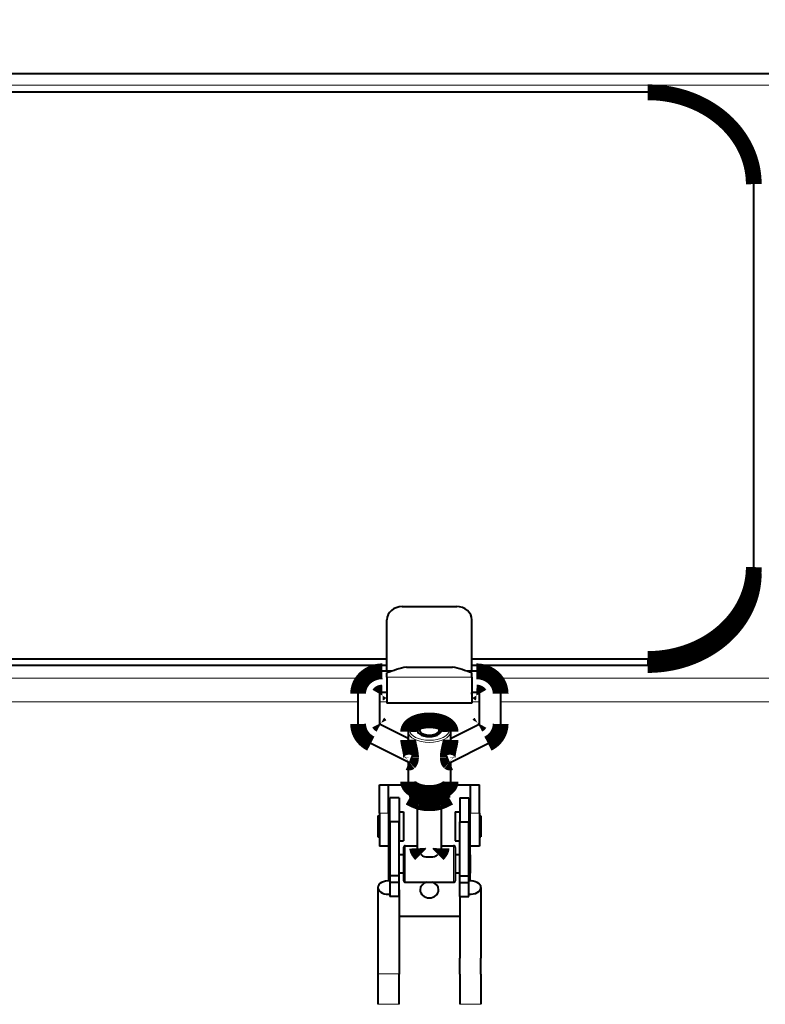
# Model space of a CAD drawing. Units: millimetres. Extents: x 0 to 420, y 0 to 297.
# Drawn here: x 233 to 252, y 211 to 236 of the extents above; entities that cross this region are included whole.
import ezdxf

# ---------------------------------------------------------------- set-up
doc = ezdxf.new("R2010")
doc.units = ezdxf.units.MM
doc.linetypes.add('K5LT_BASIC', pattern=[0])
doc.linetypes.add('K5LT_THIN', pattern=[0])
doc.styles.add('KDIMTEXTSTYLE', font='GOST_AU.SHX', dxfattribs={"width": 0.96, "oblique": 15, "height": 5})
doc.dimstyles.new('KDIMSTYLE (0.08)', dxfattribs={"dimtxt": 5, "dimasz": 1, "dimexe": 2, "dimexo": 0, "dimgap": 1, "dimtad": 1, "dimlfac": 13, "dimtxsty": 'KDIMTEXTSTYLE', "dimsah": 1, "dimcen": 0, "dimdle": 1, "dimadec": 0, "dimazin": 0, "dimtfac": 0.667, "dimtmove": 0, "dimatfit": 3, "dimfxl": 1, "dimtvp": 1, "dimtfill": 1, "dimtolj": 1, "dimtzin": 0, "dimarcsym": 0})

# ---------------------------------------------------------------- blocks, each defined once
blk = doc.blocks.new('KDIMARROW_01')
blk.add_hatch(color=0).paths.add_polyline_path([(0, 0), (-5, 0.658), (-4.5, 0), (-5, -0.658)])
at = {"color": 0, "linetype": 'K5LT_THIN', "lineweight": 9}
for p, q in [((-4.5, 0), (-5, 0.658)), ((-5, 0.658), (0, 0)), ((0, 0), (-5, -0.658)), ((-5, -0.658), (-4.5, 0)), ((0, 0), (-1, 0))]:
    blk.add_line(p, q, dxfattribs=at)

msp = doc.modelspace()

# ---------------------------------------------------------------- linework, layer by layer
at = {"color": 5, "linetype": 'K5LT_BASIC', "lineweight": 40, "true_color": 0x0000ff}
for p, q in [((190.48524, 234.89331), (251.71601, 234.89331)), ((248.63909, 234.41407), (193.56217, 234.41407)), ((251.33139, 222.358), (251.33139, 232.08246)), ((251.33139, 222.20416), (251.33139, 222.358)), ((242.40832, 221.35497), (243.79293, 221.35497)), ((242.0237, 219.71291), (242.0237, 221.02189)), ((244.17755, 219.71291), (244.17755, 221.02189)), ((222.17755, 220.0264), (242.0237, 220.0264)), ((244.17755, 220.0264), (248.63909, 220.0264)), ((222.17755, 219.87255), (242.0237, 219.87255)), ((242.51793, 219.82062), (243.68333, 219.82062)), ((244.17755, 219.87255), (248.63909, 219.87255)), ((242.13446, 219.71291), (241.90832, 219.71291)), ((242.0237, 219.56406), (242.0237, 219.67067)), ((242.0237, 219.56406), (242.0237, 218.90522)), ((244.29293, 219.71291), (244.0668, 219.71291)), ((244.17755, 219.56406), (244.17755, 219.67067)), ((244.17755, 219.56406), (244.17755, 218.90522)), ((241.29293, 218.3778), (241.29293, 219.1439)), ((241.83139, 219.14223), (241.83139, 218.3778)), ((242.0237, 219.17445), (241.90832, 219.17445)), ((244.17755, 219.13599), (244.17755, 219.17445)), ((244.29293, 219.17445), (244.17755, 219.17445)), ((244.36986, 218.3778), (244.36986, 219.14213)), ((244.90832, 219.1439), (244.90832, 218.3778)), ((244.17755, 218.90522), (242.0237, 218.90522)), ((242.56216, 218.00574), (241.85565, 218.359)), ((242.89757, 218.28971), (242.8494, 218.25565)), ((243.30368, 218.28971), (243.35185, 218.25565)), ((243.63909, 218.00574), (244.34561, 218.359)), ((242.56216, 218.17795), (242.56216, 217.97395)), ((243.63909, 218.17795), (243.63909, 217.97395)), ((242.5758, 217.3969), (241.61484, 217.87738)), ((243.62545, 217.3969), (244.58642, 217.87738)), ((242.56216, 217.40372), (242.56216, 216.91222)), ((243.63909, 217.40372), (243.63909, 216.91222)), ((241.83139, 216.11413), (241.83139, 216.82802)), ((241.83139, 216.82802), (242.06216, 216.82802)), ((242.06216, 216.11413), (242.06216, 216.82802)), ((242.06216, 216.82802), (242.58448, 216.82802)), ((242.60062, 216.80279), (242.60062, 216.6959)), ((243.60062, 216.6959), (243.60062, 216.8028)), ((243.61677, 216.82802), (244.13909, 216.82802)), ((244.13909, 216.82802), (244.36986, 216.82802)), ((244.13909, 216.82802), (244.13909, 216.11413)), ((244.36986, 216.11413), (244.36986, 216.82802)), ((242.10062, 215.89328), (242.10062, 216.49824)), ((242.33139, 216.49824), (242.10062, 216.49824)), ((242.33139, 216.49824), (242.33139, 215.89328)), ((242.60062, 216.6959), (242.60062, 216.50678)), ((243.10062, 216.55156), (243.10062, 216.36244)), ((243.60062, 216.6959), (243.60062, 216.50678)), ((243.86986, 216.49824), (243.86986, 215.89328)), ((243.86986, 216.49824), (244.10062, 216.49824)), ((244.10062, 216.49824), (244.10062, 215.89328)), ((242.79293, 216.4148), (242.79293, 215.22014)), ((243.40832, 215.22014), (243.40832, 216.4148)), ((241.79293, 216.04646), (241.79293, 215.64261)), ((241.79293, 216.04646), (241.83139, 216.04646)), ((241.83139, 216.11413), (241.83139, 215.27723)), ((242.06216, 216.11413), (242.06216, 215.27723)), ((242.06216, 216.00799), (242.10062, 216.00799)), ((242.33139, 216.14261), (242.33139, 215.59453)), ((242.33139, 216.14261), (242.44678, 216.14261)), ((242.44678, 216.14261), (242.44678, 215.59453)), ((243.75447, 216.14261), (243.75447, 215.59453)), ((243.75447, 216.14261), (243.86986, 216.14261)), ((244.10062, 216.00799), (244.13909, 216.00799)), ((244.13909, 215.27723), (244.13909, 216.11413)), ((244.36986, 216.11413), (244.36986, 215.27723)), ((244.36986, 216.04646), (244.40832, 216.04646)), ((244.40832, 216.04646), (244.40832, 215.64261)), ((242.10062, 215.89328), (242.10062, 214.51796)), ((242.33139, 215.89328), (242.10062, 215.89328)), ((242.33139, 214.51796), (242.33139, 215.89328)), ((243.86986, 214.51796), (243.86986, 215.89328)), ((243.86986, 215.89328), (244.10062, 215.89328)), ((244.10062, 214.51796), (244.10062, 215.89328)), ((241.79293, 215.64261), (241.79293, 215.50799)), ((241.79293, 215.50799), (241.83139, 215.50799)), ((242.06216, 215.54646), (242.10062, 215.54646)), ((242.33139, 215.59453), (242.33139, 215.41184)), ((242.44678, 215.59453), (242.44678, 215.41184)), ((243.75447, 215.59453), (243.75447, 215.41184)), ((244.10062, 215.54646), (244.13909, 215.54646)), ((244.36986, 215.50799), (244.40832, 215.50799)), ((244.40832, 215.64261), (244.40832, 215.50799)), ((242.06216, 215.27723), (241.83139, 215.27723)), ((242.06216, 215.27722), (242.06216, 215.05121)), ((242.33139, 215.41184), (242.44678, 215.41184)), ((242.44678, 215.24351), (242.44678, 215.18683)), ((242.48524, 215.28198), (242.79293, 215.28198)), ((243.40832, 215.28198), (243.71601, 215.28198)), ((243.75447, 215.41184), (243.86986, 215.41184)), ((243.75447, 215.24078), (243.75447, 215.18683)), ((244.36986, 215.27723), (244.13909, 215.27723)), ((244.13909, 215.05121), (244.13909, 215.27722)), ((242.06216, 215.05121), (242.06216, 215.02029)), ((242.10062, 215.05121), (242.06216, 215.05121)), ((242.06216, 215.02029), (242.06216, 214.58967)), ((242.44678, 215.05121), (242.33139, 215.05121)), ((242.44678, 215.18683), (242.44678, 214.39736)), ((243.75447, 215.18683), (243.75447, 214.39747)), ((243.86986, 215.05121), (243.75447, 215.05121)), ((244.13909, 215.05121), (244.10062, 215.05121)), ((244.13909, 215.05121), (244.13909, 215.02029)), ((244.13909, 215.02029), (244.13909, 214.58967)), ((242.06216, 214.58967), (242.06216, 214.39192)), ((242.10062, 214.58967), (242.06216, 214.58967)), ((242.10062, 214.51796), (242.10062, 214.3521)), ((242.33139, 214.51796), (242.10062, 214.51796)), ((242.44678, 214.58967), (242.33139, 214.58967)), ((242.33139, 214.3521), (242.33139, 214.51796)), ((243.86986, 214.58967), (243.75447, 214.58967)), ((243.86986, 214.3521), (243.86986, 214.51796)), ((243.86986, 214.51796), (244.10062, 214.51796)), ((244.13909, 214.58967), (244.10062, 214.58967)), ((244.10062, 214.3521), (244.10062, 214.51796)), ((244.13909, 214.39192), (244.13909, 214.58967)), ((242.10062, 214.3521), (242.10062, 213.99335)), ((242.33139, 214.3521), (242.10062, 214.3521)), ((242.33139, 213.99335), (242.33139, 214.3521)), ((242.48524, 214.3589), (243.71601, 214.3589)), ((243.86986, 213.99335), (243.86986, 214.3521)), ((243.86986, 214.3521), (244.10062, 214.3521)), ((244.10062, 213.99335), (244.10062, 214.3521)), ((241.79293, 214.22253), (241.79293, 212.42881)), ((242.33139, 213.99335), (242.10062, 213.99335)), ((242.33139, 214.16274), (242.33139, 212.42881)), ((243.86986, 213.99335), (244.10062, 213.99335)), ((243.86986, 213.99335), (243.86986, 212.42881)), ((244.40832, 214.22253), (244.40832, 212.42881)), ((242.33139, 213.49715), (243.86986, 213.49715)), ((241.79293, 212.42881), (241.79293, 212.02755)), ((242.33139, 212.42881), (242.33139, 212.02755)), ((243.86986, 212.02755), (243.86986, 212.42881)), ((244.40832, 212.02755), (244.40832, 212.42881)), ((241.79293, 212.02755), (241.79293, 211.25852)), ((242.33139, 211.25852), (242.33139, 212.02755)), ((243.86986, 212.02755), (243.86986, 211.25852)), ((244.40832, 212.02755), (244.40832, 211.25852))]:
    msp.add_line(p, q, dxfattribs=at)
at = {"color": 7, "linetype": 'K5LT_THIN', "lineweight": 9}
for p, q in [((190.48524, 234.59331), (251.71601, 234.59331)), ((248.63909, 219.87255), (248.63909, 220.0264)), ((222.73585, 219.53946), (241.46541, 219.53946)), ((242.0237, 219.56406), (244.17755, 219.56406)), ((244.73585, 219.53946), (251.71601, 219.53946)), ((222.90832, 218.93947), (241.29293, 218.93947)), ((241.83139, 218.93947), (242.0237, 218.93947)), ((244.17755, 218.93947), (244.36986, 218.93947)), ((244.90832, 218.93947), (251.71601, 218.93947)), ((241.83139, 216.11413), (242.06216, 216.11413)), ((244.13909, 216.11413), (244.36986, 216.11413)), ((242.48524, 215.28198), (242.48524, 215.22014)), ((243.71601, 215.28198), (243.71601, 215.22014)), ((242.48524, 215.22014), (242.48524, 214.3589)), ((243.71601, 215.22014), (243.71601, 214.3589))]:
    msp.add_line(p, q, dxfattribs=at)
at = {"color": 5, "linetype": 'K5LT_BASIC', "true_color": 0x0000ff, "const_width": 0.4}
for points in [[(251.33139, 232.08246), (251.33034, 232.14786), (251.32716, 232.2132), (251.32187, 232.27844), (251.31446, 232.34352), (251.30496, 232.4084), (251.29336, 232.47302), (251.27966, 232.53734), (251.27072, 232.57469), (251.26106, 232.61191), (251.25071, 232.64899), (251.23965, 232.68593), (251.2279, 232.72269), (251.21546, 232.75929), (251.18851, 232.83193), (251.15882, 232.90377), (251.12645, 232.97472), (251.0914, 233.04473), (251.05374, 233.1137), (251.01349, 233.18157), (250.97069, 233.24826), (250.9254, 233.3137), (250.87766, 233.37783), (250.82752, 233.44057), (250.77504, 233.50185), (250.72027, 233.56162), (250.66328, 233.6198), (250.60411, 233.67633), (250.54284, 233.73116), (250.49347, 233.77284), (250.44287, 233.81341), (250.3911, 233.85284), (250.33817, 233.89112), (250.30233, 233.91593), (250.266, 233.94022), (250.22908, 233.96404), (250.19169, 233.98731), (250.11569, 234.03211), (250.03797, 234.07463), (249.95861, 234.11482), (249.87772, 234.15265), (249.79538, 234.18807), (249.7117, 234.22103), (249.62677, 234.2515), (249.54069, 234.27944), (249.45355, 234.30481), (249.36546, 234.3276), (249.27653, 234.34777), (249.18685, 234.3653), (249.09654, 234.38016), (249.00569, 234.39235), (248.91442, 234.40184), (248.82282, 234.40863), (248.73101, 234.41271), (248.63909, 234.41407)], [(248.63909, 220.0264), (248.73101, 220.02775), (248.82282, 220.03183), (248.91442, 220.03862), (249.00569, 220.04812), (249.09654, 220.06031), (249.18685, 220.07517), (249.27653, 220.0927), (249.36546, 220.11287), (249.45355, 220.13566), (249.54069, 220.16103), (249.62677, 220.18897), (249.7117, 220.21944), (249.79538, 220.2524), (249.87772, 220.28782), (249.95861, 220.32564), (250.03797, 220.36584), (250.11569, 220.40836), (250.19169, 220.45316), (250.22908, 220.47643), (250.266, 220.50025), (250.30233, 220.52453), (250.33817, 220.54935), (250.3911, 220.58763), (250.44287, 220.62706), (250.49347, 220.66763), (250.54284, 220.70931), (250.60411, 220.76413), (250.66328, 220.82067), (250.72027, 220.87885), (250.77504, 220.93861), (250.82752, 220.99989), (250.87766, 221.06263), (250.9254, 221.12676), (250.97069, 221.1922), (251.01349, 221.2589), (251.05374, 221.32677), (251.0914, 221.39574), (251.12645, 221.46574), (251.15882, 221.5367), (251.18851, 221.60854), (251.21546, 221.68118), (251.2279, 221.71778), (251.23965, 221.75454), (251.25071, 221.79147), (251.26106, 221.82855), (251.27072, 221.86578), (251.27966, 221.90313), (251.29336, 221.96745), (251.30496, 222.03207), (251.31446, 222.09695), (251.32187, 222.16203), (251.32716, 222.22727), (251.33034, 222.29261), (251.33139, 222.358)], [(248.63909, 219.87255), (248.73101, 219.87391), (248.82282, 219.87799), (248.91442, 219.88478), (249.00569, 219.89427), (249.09654, 219.90646), (249.18685, 219.92132), (249.27653, 219.93885), (249.36546, 219.95902), (249.45355, 219.98181), (249.54069, 220.00719), (249.62677, 220.03513), (249.7117, 220.06559), (249.79538, 220.09855), (249.87772, 220.13397), (249.95861, 220.1718), (250.03797, 220.212), (250.11569, 220.25451), (250.19169, 220.29931), (250.22908, 220.32258), (250.266, 220.34641), (250.30233, 220.37069), (250.33817, 220.39551), (250.3911, 220.43378), (250.44287, 220.47321), (250.49347, 220.51378), (250.54284, 220.55546), (250.60411, 220.61029), (250.66328, 220.66682), (250.72027, 220.725), (250.77504, 220.78476), (250.82752, 220.84605), (250.87766, 220.90879), (250.9254, 220.97291), (250.97069, 221.03836), (251.01349, 221.10505), (251.05374, 221.17292), (251.0914, 221.24189), (251.12645, 221.3119), (251.15882, 221.38285), (251.18851, 221.45469), (251.21546, 221.52733), (251.2279, 221.56393), (251.23965, 221.6007), (251.25071, 221.63763), (251.26106, 221.67471), (251.27072, 221.71193), (251.27966, 221.74928), (251.29336, 221.8136), (251.30496, 221.87822), (251.31446, 221.9431), (251.32187, 222.00819), (251.32716, 222.07342), (251.33034, 222.13876), (251.33139, 222.20416)], [(241.90832, 219.71291), (241.88763, 219.71259), (241.86697, 219.71163), (241.84635, 219.71003), (241.82579, 219.70779), (241.80527, 219.70492), (241.78486, 219.7014), (241.76457, 219.69725), (241.74444, 219.69247), (241.72439, 219.68702), (241.70453, 219.68096), (241.6849, 219.67426), (241.6655, 219.66695), (241.65584, 219.66304), (241.64623, 219.65897), (241.63671, 219.65474), (241.62725, 219.65037), (241.61788, 219.64583), (241.60859, 219.64115), (241.59938, 219.63632), (241.59025, 219.63134), (241.58079, 219.62597), (241.57144, 219.62044), (241.56219, 219.61475), (241.55305, 219.6089), (241.54402, 219.6029), (241.5351, 219.59674), (241.52629, 219.59043), (241.51762, 219.58397), (241.50955, 219.57775), (241.50161, 219.5714), (241.49378, 219.56492), (241.48605, 219.55831), (241.47845, 219.55158), (241.47098, 219.54472), (241.46362, 219.53774), (241.45639, 219.53064), (241.44893, 219.52305), (241.44161, 219.51533), (241.43445, 219.50748), (241.42744, 219.49951), (241.42057, 219.49141), (241.41386, 219.4832), (241.40731, 219.47487), (241.40092, 219.46642), (241.38968, 219.45072), (241.379, 219.43467), (241.37275, 219.42469), (241.36671, 219.41458), (241.3609, 219.40436), (241.3553, 219.39401), (241.35035, 219.3844), (241.34559, 219.3747), (241.34104, 219.36491), (241.33667, 219.35504), (241.3325, 219.3451), (241.32854, 219.33507), (241.32477, 219.32498), (241.32122, 219.31481), (241.31697, 219.30176), (241.31306, 219.28859), (241.30921, 219.27424), (241.30577, 219.25979), (241.30273, 219.24526), (241.3001, 219.23066), (241.29842, 219.21989), (241.29697, 219.20909), (241.29574, 219.19826), (241.29473, 219.18741), (241.29395, 219.17655), (241.29338, 219.16568), (241.29305, 219.15479), (241.29293, 219.1439)], [(244.90832, 219.1439), (244.9082, 219.15479), (244.90788, 219.16568), (244.90731, 219.17655), (244.90652, 219.18741), (244.90552, 219.19826), (244.90429, 219.20909), (244.90283, 219.21989), (244.90116, 219.23066), (244.89852, 219.24526), (244.89549, 219.25979), (244.89204, 219.27424), (244.88819, 219.28859), (244.88429, 219.30176), (244.88004, 219.31481), (244.87648, 219.32498), (244.87272, 219.33507), (244.86875, 219.3451), (244.86459, 219.35504), (244.86022, 219.36491), (244.85567, 219.3747), (244.85091, 219.3844), (244.84596, 219.39401), (244.84036, 219.40436), (244.83455, 219.41458), (244.82851, 219.42469), (244.82226, 219.43467), (244.81158, 219.45072), (244.80034, 219.46642), (244.79395, 219.47487), (244.7874, 219.4832), (244.78069, 219.49141), (244.77382, 219.49951), (244.76681, 219.50748), (244.75964, 219.51533), (244.75232, 219.52305), (244.74486, 219.53064), (244.73736, 219.538), (244.72973, 219.54524), (244.72195, 219.55234), (244.71406, 219.55931), (244.70603, 219.56614), (244.69788, 219.57284), (244.6896, 219.57939), (244.68121, 219.5858), (244.67281, 219.592), (244.66429, 219.59805), (244.65566, 219.60397), (244.64693, 219.60974), (244.63809, 219.61536), (244.62916, 219.62084), (244.62013, 219.62617), (244.61101, 219.63134), (244.60188, 219.63632), (244.59267, 219.64115), (244.58338, 219.64583), (244.574, 219.65037), (244.56455, 219.65474), (244.55502, 219.65897), (244.54542, 219.66304), (244.53575, 219.66695), (244.51636, 219.67426), (244.49671, 219.68096), (244.47686, 219.68702), (244.45681, 219.69247), (244.43668, 219.69725), (244.4164, 219.7014), (244.39599, 219.70492), (244.37547, 219.70779), (244.35491, 219.71003), (244.33429, 219.71163), (244.31362, 219.71259), (244.29293, 219.71291)], [(241.90832, 219.17445), (241.90024, 219.1742), (241.89227, 219.17346), (241.88449, 219.17223), (241.87705, 219.17059), (241.86998, 219.16854), (241.86341, 219.16618), (241.85738, 219.16355), (241.85196, 219.16076), (241.84702, 219.15777), (241.84197, 219.15414), (241.83818, 219.15089), (241.83528, 219.14793), (241.83299, 219.14507), (241.83116, 219.1419)], [(244.3701, 219.1419), (244.36822, 219.14514), (244.36589, 219.14802), (244.36294, 219.15103), (244.35895, 219.15441), (244.35395, 219.15796), (244.34916, 219.16084), (244.34376, 219.16361), (244.33772, 219.16622), (244.33117, 219.16858), (244.32412, 219.17061), (244.31669, 219.17225), (244.30893, 219.17346), (244.30099, 219.1742), (244.29293, 219.17445)], [(241.29293, 218.3778), (241.29306, 218.3664), (241.29343, 218.35499), (241.29404, 218.3436), (241.2949, 218.33223), (241.29601, 218.32087), (241.29736, 218.30954), (241.29895, 218.29823), (241.30079, 218.28696), (241.30334, 218.27339), (241.30623, 218.25989), (241.30948, 218.24646), (241.31306, 218.23311), (241.31821, 218.21602), (241.32392, 218.1991), (241.32782, 218.18852), (241.33193, 218.17803), (241.33627, 218.16761), (241.34081, 218.15728), (241.34558, 218.14704), (241.35056, 218.13689), (241.35575, 218.12684), (241.36115, 218.11689), (241.36984, 218.10183), (241.37899, 218.08703), (241.38652, 218.0756), (241.39434, 218.06435), (241.40242, 218.05327), (241.41078, 218.04239), (241.41771, 218.03376), (241.42482, 218.02525), (241.43209, 218.01687), (241.43953, 218.00864), (241.44713, 218.00053), (241.45488, 217.99258), (241.4628, 217.98475), (241.47086, 217.97709), (241.48217, 217.96681), (241.49374, 217.95681), (241.50557, 217.94711), (241.51766, 217.9377), (241.52849, 217.92968), (241.53951, 217.92189), (241.54855, 217.91576), (241.5577, 217.9098), (241.56697, 217.90399), (241.57634, 217.89834), (241.58582, 217.89285), (241.59539, 217.88753), (241.60508, 217.88237), (241.61484, 217.87738)], [(241.83122, 218.37966), (241.83186, 218.37837), (241.83338, 218.37609), (241.8357, 218.3733), (241.83928, 218.36981), (241.84294, 218.36681), (241.84773, 218.36347), (241.85282, 218.36047), (241.85565, 218.359)], [(242.56216, 218.17795), (242.5623, 218.18474), (242.56273, 218.19152), (242.56343, 218.19828), (242.5652, 218.20934), (242.56708, 218.21792), (242.56976, 218.22753), (242.57292, 218.23685), (242.57609, 218.24481), (242.58153, 218.25653), (242.58788, 218.26813), (242.59268, 218.27591), (242.60058, 218.2873), (242.60628, 218.29472), (242.61299, 218.30277), (242.61983, 218.31036), (242.63079, 218.32142), (242.64253, 218.33211), (242.65404, 218.34163), (242.66451, 218.34961), (242.67543, 218.35734), (242.68679, 218.36483), (242.70073, 218.37335), (242.71728, 218.38261), (242.73431, 218.39132), (242.74982, 218.3986), (242.77059, 218.40751), (242.79214, 218.41582), (242.81442, 218.42354), (242.83737, 218.43066), (242.86095, 218.43716), (242.88532, 218.44308), (242.90573, 218.44745), (242.92646, 218.45139), (242.95185, 218.45553), (242.9776, 218.45902), (243.00364, 218.46184), (243.02991, 218.46399), (243.05635, 218.46547), (243.08291, 218.46626), (243.10949, 218.46637), (243.13606, 218.46581), (243.16255, 218.46456), (243.18889, 218.46264), (243.21501, 218.46004), (243.24086, 218.45677), (243.26638, 218.45284), (243.28865, 218.44881), (243.30917, 218.44458), (243.32935, 218.43992), (243.34823, 218.43506), (243.37161, 218.42835), (243.39434, 218.42104), (243.41638, 218.41312), (243.43768, 218.4046), (243.45144, 218.3986), (243.46695, 218.39132), (243.48398, 218.38261), (243.50053, 218.37335), (243.51447, 218.36483), (243.52583, 218.35734), (243.53675, 218.34961), (243.54721, 218.34163), (243.55873, 218.33211), (243.57047, 218.32142), (243.58142, 218.31036), (243.58827, 218.30277), (243.59498, 218.29472), (243.60101, 218.28686), (243.60663, 218.27884), (243.61186, 218.27067), (243.61667, 218.26234), (243.62044, 218.25512), (243.62387, 218.24779), (243.62699, 218.24036), (243.62976, 218.23284), (243.63306, 218.22218), (243.63517, 218.21364), (243.63684, 218.20502), (243.63783, 218.19828), (243.63852, 218.19152), (243.63895, 218.18474), (243.63909, 218.17795)], [(244.36986, 218.37924), (244.36886, 218.3775), (244.3668, 218.37474), (244.36398, 218.37168), (244.36001, 218.36813), (244.35604, 218.36515), (244.35121, 218.36204), (244.34561, 218.359)], [(244.90832, 218.3778), (244.9082, 218.3664), (244.90783, 218.35499), (244.90722, 218.3436), (244.90635, 218.33223), (244.90525, 218.32087), (244.90389, 218.30954), (244.90231, 218.29823), (244.90047, 218.28696), (244.89792, 218.27339), (244.89503, 218.25989), (244.89178, 218.24646), (244.88819, 218.23311), (244.88305, 218.21602), (244.87733, 218.1991), (244.87344, 218.18852), (244.86933, 218.17803), (244.86499, 218.16761), (244.86045, 218.15728), (244.85568, 218.14704), (244.8507, 218.13689), (244.84551, 218.12684), (244.84011, 218.11689), (244.83142, 218.10183), (244.82226, 218.08703), (244.81474, 218.0756), (244.80692, 218.06435), (244.79884, 218.05327), (244.79048, 218.04239), (244.78354, 218.03376), (244.77644, 218.02525), (244.76917, 218.01687), (244.76173, 218.00864), (244.75413, 218.00053), (244.74637, 217.99258), (244.73845, 217.98475), (244.73039, 217.97709), (244.71909, 217.96681), (244.70752, 217.95681), (244.69568, 217.94711), (244.6836, 217.9377), (244.67277, 217.92968), (244.66175, 217.92189), (244.65271, 217.91576), (244.64356, 217.9098), (244.63429, 217.90399), (244.62492, 217.89834), (244.61543, 217.89285), (244.60586, 217.88753), (244.59618, 217.88237), (244.58642, 217.87738)], [(242.59323, 217.79907), (242.58384, 217.84103), (242.57936, 217.86161), (242.57615, 217.87679), (242.57314, 217.8917), (242.56907, 217.91346), (242.56729, 217.92396), (242.56572, 217.93412), (242.56382, 217.94883), (242.56307, 217.95614), (242.56254, 217.96303), (242.56227, 217.9687), (242.56216, 217.97395)], [(242.63431, 217.53404), (242.63413, 217.54699), (242.63362, 217.56016), (242.6328, 217.57353), (242.632, 217.58367), (242.63103, 217.59388), (242.62867, 217.61455), (242.62579, 217.63547), (242.62369, 217.64908), (242.62142, 217.6627), (242.61648, 217.68996), (242.61106, 217.71733), (242.60526, 217.74482), (242.60128, 217.76304), (242.59323, 217.79907)], [(243.56695, 217.53404), (243.56713, 217.54712), (243.56765, 217.56044), (243.56848, 217.57396), (243.56931, 217.58422), (243.57029, 217.59456), (243.57269, 217.61544), (243.57562, 217.63655), (243.57901, 217.65783), (243.58181, 217.67386), (243.58478, 217.68993), (243.59023, 217.71739), (243.59403, 217.73557), (243.60193, 217.77184), (243.60802, 217.79907)], [(243.60802, 217.79907), (243.61611, 217.83509), (243.62004, 217.85298), (243.62564, 217.87939), (243.62946, 217.89864), (243.63283, 217.91717), (243.63542, 217.93331), (243.6374, 217.94833), (243.63815, 217.95566), (243.63869, 217.96258), (243.63899, 217.96848), (243.63909, 217.97395)], [(242.5758, 217.3969), (242.57814, 217.39598), (242.5806, 217.39551), (242.58316, 217.39547), (242.58582, 217.39587), (242.58824, 217.3966), (242.59071, 217.39766), (242.5932, 217.39906), (242.59508, 217.40033), (242.59694, 217.40177)], [(242.59694, 217.40177), (242.60057, 217.40511), (242.60417, 217.40915), (242.60771, 217.41388), (242.61113, 217.41926), (242.61441, 217.42527), (242.61699, 217.43072), (242.61943, 217.43656), (242.62171, 217.44277), (242.6233, 217.44765), (242.62479, 217.4527), (242.62744, 217.46331), (242.62921, 217.47195), (242.63069, 217.48088), (242.63192, 217.4901), (242.63266, 217.49717), (242.63326, 217.50435), (242.63405, 217.51904), (242.63431, 217.53404)], [(243.60432, 217.40177), (243.60232, 217.40352), (243.60034, 217.40546), (243.59642, 217.40998), (243.5926, 217.41527), (243.58892, 217.42134), (243.58543, 217.42816), (243.58216, 217.4357), (243.57978, 217.44211), (243.57757, 217.44888), (243.57557, 217.456), (243.57421, 217.46154), (243.57296, 217.46726), (243.57083, 217.47916), (243.56989, 217.48567), (243.56908, 217.49231), (243.56788, 217.50591), (243.56718, 217.51986), (243.56695, 217.53404)], [(243.62545, 217.3969), (243.62312, 217.39599), (243.62066, 217.39551), (243.6181, 217.39547), (243.61544, 217.39587), (243.61302, 217.3966), (243.61055, 217.39766), (243.60806, 217.39906), (243.60618, 217.40032), (243.60432, 217.40177)], [(243.63909, 216.91222), (243.63895, 216.90543), (243.63852, 216.89865), (243.63783, 216.89189), (243.63606, 216.88083), (243.63418, 216.87225), (243.6315, 216.86264), (243.62833, 216.85332), (243.62517, 216.84537), (243.61972, 216.83364), (243.61338, 216.82203), (243.60857, 216.81427), (243.60068, 216.80287), (243.59498, 216.79545), (243.58827, 216.7874), (243.58142, 216.77982), (243.57047, 216.76875), (243.55873, 216.75806), (243.54721, 216.74854), (243.53675, 216.74057), (243.52583, 216.73283), (243.51447, 216.72534), (243.50053, 216.71682), (243.48398, 216.70756), (243.46695, 216.69885), (243.45144, 216.69157), (243.43067, 216.68267), (243.40912, 216.67435), (243.38684, 216.66663), (243.36389, 216.65952), (243.34031, 216.65302), (243.31593, 216.6471), (243.29552, 216.64272), (243.2748, 216.63879), (243.24941, 216.63464), (243.22366, 216.63115), (243.19762, 216.62833), (243.17135, 216.62618), (243.14491, 216.62471), (243.11835, 216.62391), (243.09176, 216.6238), (243.0652, 216.62436), (243.03871, 216.62561), (243.01237, 216.62754), (242.98624, 216.63013), (242.96039, 216.6334), (242.93488, 216.63733), (242.91261, 216.64136), (242.89209, 216.64559), (242.87191, 216.65026), (242.85302, 216.65512), (242.82965, 216.66182), (242.80691, 216.66914), (242.78488, 216.67706), (242.76358, 216.68557), (242.74982, 216.69157), (242.73431, 216.69885), (242.71728, 216.70756), (242.70073, 216.71682), (242.68679, 216.72534), (242.67543, 216.73283), (242.66451, 216.74057), (242.65404, 216.74854), (242.64253, 216.75806), (242.63079, 216.76875), (242.61983, 216.77982), (242.61299, 216.7874), (242.60628, 216.79545), (242.60025, 216.80331), (242.59462, 216.81133), (242.58939, 216.8195), (242.58459, 216.82783), (242.58082, 216.83506), (242.57738, 216.84239), (242.57427, 216.84981), (242.5715, 216.85733), (242.5682, 216.86799), (242.56608, 216.87653), (242.56442, 216.88515), (242.56343, 216.89189), (242.56273, 216.89865), (242.5623, 216.90543), (242.56216, 216.91222)], [(242.91597, 216.64072), (242.93686, 216.6326), (242.95776, 216.62394), (242.97868, 216.61474), (242.99965, 216.605), (243.0207, 216.59472), (243.03356, 216.5882), (243.04647, 216.58149), (243.06009, 216.57423), (243.07377, 216.56675), (243.10062, 216.55156)], [(243.10062, 216.55156), (243.12716, 216.56657), (243.15245, 216.58026), (243.17667, 216.59277), (243.19999, 216.60422), (243.22255, 216.61473), (243.24452, 216.62438), (243.26599, 216.63325), (243.28709, 216.64139)], [(242.85062, 216.39594), (242.83324, 216.40116), (242.81592, 216.40676), (242.79866, 216.41273), (242.78143, 216.41908), (242.76996, 216.42353), (242.75848, 216.42814), (242.73553, 216.43785), (242.71254, 216.4482), (242.69409, 216.45696), (242.67559, 216.46612), (242.65699, 216.47569), (242.6431, 216.48308), (242.62913, 216.49068), (242.61492, 216.49862), (242.60062, 216.50678)], [(243.10062, 216.36244), (243.07514, 216.36273), (243.06247, 216.3631), (243.04985, 216.36362), (243.03101, 216.36469), (243.01225, 216.36612), (242.99356, 216.36794), (242.97492, 216.37015), (242.95425, 216.37308), (242.9336, 216.37653), (242.91294, 216.38052), (242.89225, 216.38507), (242.87149, 216.39021), (242.85062, 216.39594)], [(243.35062, 216.39594), (243.33044, 216.39038), (243.31015, 216.38534), (243.28971, 216.38082), (243.26901, 216.37678), (243.24794, 216.37323), (243.22641, 216.37016), (243.2043, 216.36758), (243.18148, 216.3655), (243.15782, 216.36394), (243.13941, 216.36312), (243.12037, 216.36262), (243.10062, 216.36244)], [(243.60062, 216.50678), (243.58634, 216.49862), (243.57213, 216.49068), (243.55816, 216.48308), (243.54427, 216.47569), (243.52567, 216.46612), (243.50717, 216.45696), (243.48872, 216.4482), (243.46573, 216.43785), (243.44278, 216.42814), (243.4313, 216.42353), (243.41983, 216.41908), (243.4026, 216.41273), (243.38533, 216.40676), (243.36802, 216.40116), (243.35062, 216.39594)], [(242.88306, 215.06416), (242.87263, 215.07454), (242.86263, 215.08521), (242.85308, 215.09611), (242.84404, 215.1072), (242.83556, 215.11842), (242.82768, 215.12971), (242.82047, 215.14103), (242.81706, 215.14681), (242.81384, 215.15256), (242.81095, 215.15804), (242.80825, 215.1635), (242.80369, 215.17365), (242.80169, 215.17867), (242.79988, 215.18364), (242.79828, 215.18849), (242.79689, 215.19328), (242.79517, 215.20032), (242.79394, 215.20717), (242.79319, 215.21379), (242.79293, 215.22014)], [(243.40832, 215.22014), (243.40824, 215.21656), (243.408, 215.2129), (243.40758, 215.20901), (243.40698, 215.20504), (243.40533, 215.19701), (243.40305, 215.18873), (243.40016, 215.18024), (243.39729, 215.17302), (243.39405, 215.1657), (243.39044, 215.1583), (243.38749, 215.15271), (243.38435, 215.14709), (243.37833, 215.13706), (243.37174, 215.12701), (243.36464, 215.11698), (243.35709, 215.10704), (243.34912, 215.09723), (243.33931, 215.08596), (243.32899, 215.07491), (243.3182, 215.06416)]]:
    msp.add_lwpolyline(points, dxfattribs=at)
at = {"color": 5, "linetype": 'K5LT_BASIC', "lineweight": 40, "true_color": 0x0000ff}
for centre, radius, start, end in [((242.60684, 215.76744), 0.92841, 79.473993, 90.383417), ((243.59445, 215.76787), 0.928, 89.61846, 100.576282), ((242.48524, 215.24351), 0.03846, 90.000185, 180.163032), ((243.71593, 215.2434), 0.03859, 356.110847, 89.879486), ((243.17955, 215.3715), 0.42704, 226.030266, 234.014061), ((243.02171, 215.3715), 0.42704, 305.985939, 313.969734), ((242.48532, 214.39748), 0.03859, 176.110845, 269.879479), ((243.71601, 214.39736), 0.03846, 270.000186, 0.163027)]:
    msp.add_arc(centre, radius, start, end, dxfattribs=at)
for centre, major_axis, ratio, start_param, end_param in [((242.40832, 221.02189), (0.38462, 0), 0.8660254, 1.57079633, 3.14159265), ((243.79293, 221.02189), (0.38462, 0), 0.8660254, 0, 1.57079633), ((243.10062, 217.14738), (2.80387, 0), 0.97469133, 1.78014166, 1.96501232), ((243.10062, 217.14738), (2.80387, 0), 0.97469133, 1.17658033, 1.361451), ((243.10062, 218.21126), (-0.30769, 0), 0.5, 2.52609656, 6.28318531), ((243.10062, 218.21792), (-0.24869, 0), 0.5, -0.6154961, 3.14159265), ((243.10062, 218.21792), (-0.24869, 0), 0.5, -2.52609656, -0.6154961), ((243.10062, 218.21792), (-0.24869, 0), 0.5, -3.14159265, -2.52609656), ((243.10062, 218.21126), (-0.30769, 0), 0.5, 0, 0.6154961), ((243.10062, 218.21126), (-0.30769, 0), 0.5, 0.6154961, 2.52609656), ((243.10062, 215.15352), (-0.30769, 0), 0.5, 0.97759655, 2.1639961), ((242.06216, 214.22253), (0.26923, 0), 0.62915649, 1.42744876, 3.14159265), ((243.10062, 214.16332), (0.23461, 0), 0.8660254, 1.84562905, 3.14159265), ((243.10062, 214.16332), (0.23461, 0), 0.8660254, 0, 1.29596361), ((244.13909, 214.22253), (0.26923, 0), 0.62915649, 0, 1.7141439), ((242.06216, 214.22253), (0.26923, 0), 0.62915649, -3.14159265, -1.57079633), ((242.06216, 214.22253), (0.26923, 0), 0.62915649, -1.57079633, -1.42744876), ((243.10062, 214.16332), (0.23461, 0), 0.8660254, 3.14159265, 4.71238898), ((243.10062, 214.16332), (0.23461, 0), 0.8660254, -1.57079633, 0), ((244.13909, 214.22253), (0.26923, 0), 0.62915649, -1.7141439, 0)]:
    msp.add_ellipse(centre, major_axis=major_axis, ratio=ratio, start_param=start_param, end_param=end_param, dxfattribs=at)
at = {"color": 7, "linetype": 'K5LT_THIN', "lineweight": 9}
msp.add_ellipse((243.10062, 218.21126), major_axis=(0.5, 0), ratio=0.5, dxfattribs=at)
for centre, major_axis, ratio, start_param, end_param in [((243.10062, 218.17795), (0.53846, 0), 0.5, -3.14159265, 0), ((243.10062, 216.91222), (0.53846, 0), 0.5, -3.14159265, 0), ((242.06216, 212.02755), (-0.26923, 0), 0.02289816, -3.14159265, 0), ((242.06216, 211.25852), (0.26923, 0), 0.02289816, 0, 3.14159265), ((244.13909, 211.25852), (0.26923, 0), 0.02289816, 0, 3.14159265)]:
    msp.add_ellipse(centre, major_axis=major_axis, ratio=ratio, start_param=start_param, end_param=end_param, dxfattribs=at)

# ---------------------------------------------------------------- dimensions: what is measured, and where the dimension line sits
at = {"color": 7}
msp.add_linear_dim(base=(149.33524, 162.60228), p1=(261.48909, 173.07793), p2=(149.33524, 254.501), location=(205.33524, 162.60228), dimstyle='KDIMSTYLE (0.08)', override={"dimexo": 0, "dimpost": '\\H5.0;\\W0.965;\\Q15;<>', "dimblk1": 'KDIMARROW_01', "dimblk2": 'KDIMARROW_01', "dimse1": 0, "dimse2": 0, "dimclrt": 7, "dimtolj": 1}, dxfattribs=at).render()

doc.saveas('drawing.dxf')
